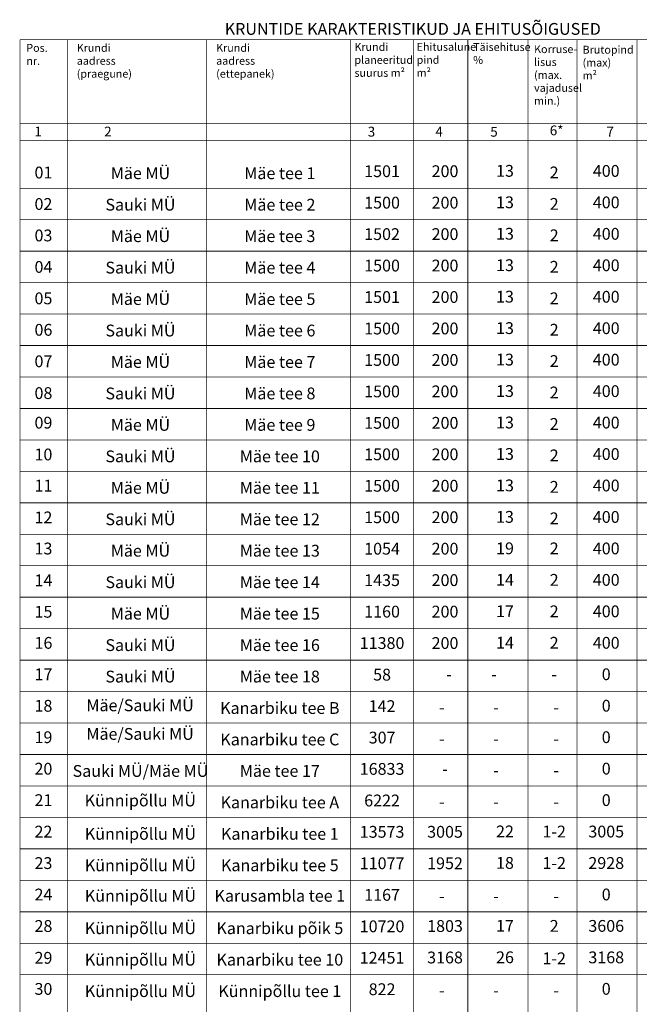
# Model space of a CAD drawing. Units: millimetres. Extents: x -2253485 to 7127535, y 85680 to 13166239.
# Drawn here: x 544326 to 544456, y 6583501 to 6583708 of the extents above; entities that cross this region are included whole.
import ezdxf

# ---------------------------------------------------------------- set-up
doc = ezdxf.new("R2010")
doc.units = ezdxf.units.MM
doc.header["$LTSCALE"] = 0.5
doc.layers.add('D0_-33_DP-TABELID', color=7, linetype='Continuous')
doc.styles.add('GENERATED_STYLE_12', font='ARIALNB.TTF')
doc.styles.add('GENERATED_STYLE_5', font='ARIALN.TTF')

msp = doc.modelspace()

# ---------------------------------------------------------------- linework, layer by layer
at = {"layer": 'D0_-33_DP-TABELID', "color": 7, "linetype": 'Continuous', "const_width": 0.165}
for points in [[(544326.2848, 6583703.676), (544605.0122, 6583703.676)], [(544326.2848, 6583703.676), (544326.2848, 6583303.573)], [(544336.1887, 6583703.676), (544336.1887, 6583303.573)], [(544365.4166, 6583703.676), (544365.4166, 6583303.573)], [(544395.6031, 6583703.676), (544395.6031, 6583303.573)], [(544408.7991, 6583703.676), (544408.7991, 6583303.573)], [(544420.1549, 6583703.676), (544420.1549, 6583303.573)], [(544432.7666, 6583703.676), (544432.7666, 6583303.573)], [(544443.0517, 6583703.676), (544443.0517, 6583303.573)], [(544455.6332, 6583703.676), (544455.6332, 6583303.573)], [(544455.6332, 6583703.676), (544455.6332, 6583303.573)], [(544455.6332, 6583703.676), (544455.6332, 6583303.573)], [(544326.2848, 6583686.0524), (544605.0122, 6583686.0524)], [(544326.2848, 6583682.5874), (544605.0122, 6583682.5874)], [(544326.2848, 6583672.5248), (544605.0122, 6583672.5248)], [(544326.2848, 6583665.9248), (544605.0122, 6583665.9248)], [(544326.2848, 6583659.3248), (544605.0122, 6583659.3248)], [(544326.2848, 6583652.7248), (544605.0122, 6583652.7248)], [(544326.2848, 6583646.1248), (544605.0122, 6583646.1248)], [(544326.2848, 6583639.5248), (544605.0122, 6583639.5248)], [(544326.2848, 6583632.9248), (544605.0122, 6583632.9248)], [(544326.2848, 6583626.3248), (544605.0122, 6583626.3248)], [(544326.2848, 6583619.7248), (544605.0122, 6583619.7248)], [(544326.2848, 6583613.1248), (544605.0122, 6583613.1248)], [(544326.2848, 6583606.5248), (544605.0122, 6583606.5248)], [(544326.2848, 6583599.9248), (544605.0122, 6583599.9248)], [(544326.2848, 6583593.3248), (544605.0122, 6583593.3248)], [(544326.2848, 6583586.7248), (544605.0122, 6583586.7248)], [(544326.2848, 6583580.1248), (544605.0122, 6583580.1248)], [(544326.2848, 6583573.5248), (544605.0122, 6583573.5248)], [(544326.2848, 6583566.9248), (544605.0122, 6583566.9248)], [(544326.2848, 6583560.3248), (544605.0122, 6583560.3248)], [(544326.2848, 6583553.7248), (544605.0122, 6583553.7248)], [(544326.2848, 6583547.1248), (544605.0122, 6583547.1248)], [(544326.2848, 6583540.5248), (544605.0122, 6583540.5248)], [(544326.2848, 6583533.9248), (544605.0122, 6583533.9248)], [(544326.2848, 6583527.3273), (544605.0122, 6583527.3273)], [(544326.2848, 6583520.7273), (544605.0122, 6583520.7273)], [(544326.2848, 6583514.1273), (544605.0122, 6583514.1273)], [(544326.2848, 6583514.1273), (544605.0122, 6583514.1273)], [(544326.2848, 6583507.5273), (544605.0122, 6583507.5273)]]:
    msp.add_lwpolyline(points, dxfattribs=at)

# ---------------------------------------------------------------- texts
at = {"layer": 'D0_-33_DP-TABELID', "color": 7, "insert": (544369.1927, 6583705.6342), "char_height": 2.475, "attachment_point": 4, "rotation": 0, "style": 'GENERATED_STYLE_12'}
msp.add_mtext('KRUNTIDE KARAKTERISTIKUD JA EHITUSÕIGUSED', dxfattribs=at)
at = {"layer": 'D0_-33_DP-TABELID', "color": 7, "char_height": 1.65, "style": 'GENERATED_STYLE_5'}
for s, insert, width, attachment_point, line_spacing_factor in [('\\A1;{\\fArial Narrow|b0|i0|c0|p34;\\C7;Pos.\\Pnr.}', (544327.5932, 6583700.609), 9.928764, 4, 0.994695), ('Krundi\\Paadress\\P(praegune)', (544338.1705, 6583702.8017), 14.996701, 1, 0.987342), ('\\A1;{\\fArial Narrow|b0|i0|c0|p34;\\C7;Krundi\\Paadress\\P(ettepanek)}', (544367.3984, 6583702.8017), 14.996701, 1, 0.987342), ('Krundi\\Pplaneeritud\\Psuurus m²', (544396.3969, 6583699.2362), 12.402218, 4, 0.990239), ('Ehitusalune\\P      pind\\P        m²', (544409.4265, 6583699.2501), 20.79919, 4, 0.990261), ('Täisehituse \\P         %', (544421.2843, 6583700.5827), 12.407494, 4, 0.983997), ('\\A1;{\\fArial Narrow|b0|i0|c0|p34;\\C7;Korruse-\\Plisus\\P(max.\\Pvajadusel\\Pmin.)}', (544434.0589, 6583696.2879), 10.178078, 4, 0.985275), ('Brutopind\\P(max)\\Pm²', (544444.2266, 6583698.6712), 9.2455, 4, 0.983997)]:
    msp.add_mtext(s, dxfattribs=dict(at, insert=insert, width=width, attachment_point=attachment_point, line_spacing_factor=line_spacing_factor))
at = {"layer": 'D0_-33_DP-TABELID', "color": 7, "style": 'GENERATED_STYLE_5'}
for s, insert, char_height, width, attachment_point in [('\\A1;{\\fArial Narrow|b0|i0|c0|p34;\\C7;1}', (544329.2673, 6583684.4133), 2.0625, 4.158, 4), ('\\A1;{\\fArial Narrow|b0|i0|c0|p34;\\C7;2}', (544343.9122, 6583684.4133), 2.0625, 4.158, 4), ('\\A1;{\\fArial Narrow|b0|i0|c0|p34;\\C7;3}', (544399.1817, 6583684.3957), 2.0625, 4.158, 4), ('\\A1;{\\fArial Narrow|b0|i0|c0|p34;\\C7;4}', (544413.3688, 6583684.4087), 2.0625, 4.158, 4), ('\\A1;{\\fArial Narrow|b0|i0|c0|p34;\\C7;5}', (544424.8709, 6583684.3688), 2.0625, 4.158, 4), ('6*', (544437.3513, 6583684.3957), 2.0625, 4.158, 4), ('\\A1;{\\fArial Narrow|b0|i0|c0|p34;\\C7;7}', (544449.2128, 6583684.3905), 2.0625, 4.158, 4), ('\\A1;{\\fArial Narrow|b0|i0|c0|p34;\\C7;01}', (544331.1812, 6583675.8184), 2.475, 6.539657, 5), ('Mäe MÜ', (544351.5216, 6583675.3505), 2.475, 29.707208, 5), ('Mäe tee 1', (544380.7495, 6583675.3505), 2.475, 29.707208, 5), ('1501', (544402.1848, 6583675.7778), 2.475, 10.858445, 5), ('200', (544415.3832, 6583675.7803), 2.475, 10.863089, 5), ('13', (544427.9556, 6583675.8531), 2.475, 7.561804, 5), ('\\A1;{\\fArial Narrow|b0|i0|c0|p34;\\C7;2}', (544438.272, 6583675.837), 2.475, 6.465912, 5), ('400', (544449.1852, 6583675.837), 2.475, 6.465912, 5), ('\\A1;{\\fArial Narrow|b0|i0|c0|p34;\\C7;02}', (544331.1812, 6583669.2184), 2.475, 6.539657, 5), ('Sauki MÜ', (544351.5216, 6583668.753), 2.475, 29.707208, 5), ('Mäe tee 2', (544380.7495, 6583668.753), 2.475, 29.707208, 5), ('1500', (544402.1848, 6583669.1778), 2.475, 10.858445, 5), ('200', (544415.3832, 6583669.1827), 2.475, 10.863089, 5), ('13', (544427.9556, 6583669.2555), 2.475, 7.561804, 5), ('\\A1;{\\fArial Narrow|b0|i0|c0|p34;\\C7;2}', (544438.272, 6583669.237), 2.475, 6.465912, 5), ('400', (544449.1852, 6583669.237), 2.475, 6.465912, 5), ('Mäe MÜ', (544351.5216, 6583662.153), 2.475, 29.707208, 5), ('1502', (544402.1848, 6583662.5803), 2.475, 10.858445, 5), ('200', (544415.3832, 6583662.5827), 2.475, 10.863089, 5), ('13', (544427.9556, 6583662.6555), 2.475, 7.561804, 5), ('400', (544449.1852, 6583662.637), 2.475, 6.465912, 5), ('\\A1;{\\fArial Narrow|b0|i0|c0|p34;\\C7;03}', (544331.1812, 6583662.6184), 2.475, 6.539657, 5), ('Mäe tee 3', (544380.7495, 6583662.153), 2.475, 29.707208, 5), ('\\A1;{\\fArial Narrow|b0|i0|c0|p34;\\C7;2}', (544438.272, 6583662.6395), 2.475, 6.465912, 5), ('\\A1;{\\fArial Narrow|b0|i0|c0|p34;\\C7;04}', (544331.1812, 6583656.0184), 2.475, 6.539657, 5), ('Sauki MÜ', (544351.5216, 6583655.553), 2.475, 29.707208, 5), ('Mäe tee 4', (544380.7495, 6583655.553), 2.475, 29.707208, 5), ('1500', (544402.1848, 6583655.9803), 2.475, 10.858445, 5), ('200', (544415.3832, 6583655.9852), 2.475, 10.863089, 5), ('13', (544427.9556, 6583656.058), 2.475, 7.561804, 5), ('\\A1;{\\fArial Narrow|b0|i0|c0|p34;\\C7;2}', (544438.272, 6583656.0395), 2.475, 6.465912, 5), ('400', (544449.1852, 6583656.037), 2.475, 6.465912, 5), ('\\A1;{\\fArial Narrow|b0|i0|c0|p34;\\C7;05}', (544331.1812, 6583649.4184), 2.475, 6.539657, 5), ('Mäe MÜ', (544351.5216, 6583648.953), 2.475, 29.707208, 5), ('Mäe tee 5', (544380.7495, 6583648.953), 2.475, 29.707208, 5), ('1501', (544402.1848, 6583649.3803), 2.475, 10.858445, 5), ('200', (544415.3832, 6583649.3827), 2.475, 10.863089, 5), ('13', (544427.9556, 6583649.4555), 2.475, 7.561804, 5), ('\\A1;{\\fArial Narrow|b0|i0|c0|p34;\\C7;2}', (544438.272, 6583649.4395), 2.475, 6.465912, 5), ('400', (544449.1852, 6583649.437), 2.475, 6.465912, 5), ('\\A1;{\\fArial Narrow|b0|i0|c0|p34;\\C7;06}', (544331.1812, 6583642.8184), 2.475, 6.539657, 5), ('Sauki MÜ', (544351.5216, 6583642.353), 2.475, 29.707208, 5), ('Mäe tee 6', (544380.7495, 6583642.353), 2.475, 29.707208, 5), ('1500', (544402.1848, 6583642.7803), 2.475, 10.858445, 5), ('200', (544415.3832, 6583642.7852), 2.475, 10.863089, 5), ('13', (544427.9556, 6583642.858), 2.475, 7.561804, 5), ('\\A1;{\\fArial Narrow|b0|i0|c0|p34;\\C7;2}', (544438.272, 6583642.8395), 2.475, 6.465912, 5), ('400', (544449.1852, 6583642.837), 2.475, 6.465912, 5), ('\\A1;{\\fArial Narrow|b0|i0|c0|p34;\\C7;07}', (544331.1812, 6583636.2184), 2.475, 6.539657, 5), ('Mäe MÜ', (544351.5216, 6583635.753), 2.475, 29.707208, 5), ('Mäe tee 7', (544380.7495, 6583635.753), 2.475, 29.707208, 5), ('1500', (544402.1848, 6583636.1803), 2.475, 10.858445, 5), ('200', (544415.3832, 6583636.1827), 2.475, 10.863089, 5), ('13', (544427.9556, 6583636.2555), 2.475, 7.561804, 5), ('\\A1;{\\fArial Narrow|b0|i0|c0|p34;\\C7;2}', (544438.272, 6583636.2712), 2.475, 6.465912, 5), ('400', (544449.1852, 6583636.237), 2.475, 6.465912, 5), ('Sauki MÜ', (544351.5216, 6583629.153), 2.475, 29.707208, 5), ('1500', (544402.1848, 6583629.5803), 2.475, 10.858445, 5), ('200', (544415.3832, 6583629.5852), 2.475, 10.863089, 5), ('13', (544427.9556, 6583629.658), 2.475, 7.561804, 5), ('400', (544449.1852, 6583629.637), 2.475, 6.465912, 5), ('\\A1;{\\fArial Narrow|b0|i0|c0|p34;\\C7;08}', (544331.1812, 6583629.5456), 2.475, 6.539657, 5), ('Mäe tee 8', (544380.7495, 6583629.1554), 2.475, 29.707208, 5), ('\\A1;{\\fArial Narrow|b0|i0|c0|p34;\\C7;2}', (544438.272, 6583629.6712), 2.475, 6.465912, 5), ('09', (544331.1812, 6583623.0184), 2.475, 6.539657, 5), ('Mäe MÜ', (544351.5216, 6583622.5554), 2.475, 29.707208, 5), ('Mäe tee 9', (544380.7495, 6583622.5554), 2.475, 29.707208, 5), ('1500', (544402.1848, 6583622.9803), 2.475, 10.858445, 5), ('200', (544415.3832, 6583622.9827), 2.475, 10.863089, 5), ('13', (544427.9556, 6583623.0555), 2.475, 7.561804, 5), ('\\A1;{\\fArial Narrow|b0|i0|c0|p34;\\C7;2}', (544438.272, 6583623.0712), 2.475, 6.465912, 5), ('400', (544449.1852, 6583623.037), 2.475, 6.465912, 5), ('10', (544331.1812, 6583616.3456), 2.475, 6.539657, 5), ('Sauki MÜ', (544351.5216, 6583615.953), 2.475, 29.707208, 5), ('Mäe tee 10', (544380.7495, 6583615.9554), 2.475, 29.707208, 5), ('1500', (544402.1848, 6583616.3803), 2.475, 10.858445, 5), ('200', (544415.3832, 6583616.3852), 2.475, 10.863089, 5), ('13', (544427.9556, 6583616.458), 2.475, 7.561804, 5), ('\\A1;{\\fArial Narrow|b0|i0|c0|p34;\\C7;2}', (544438.272, 6583616.4712), 2.475, 6.465912, 5), ('400', (544449.1852, 6583616.437), 2.475, 6.465912, 5), ('11', (544331.1812, 6583609.8184), 2.475, 6.539657, 5), ('Mäe MÜ', (544351.5216, 6583609.3554), 2.475, 29.707208, 5), ('Mäe tee 11', (544380.7495, 6583609.3554), 2.475, 29.707208, 5), ('1500', (544402.1848, 6583609.7803), 2.475, 10.858445, 5), ('200', (544415.3832, 6583609.7827), 2.475, 10.863089, 5), ('13', (544427.9556, 6583609.8555), 2.475, 7.561804, 5), ('\\A1;{\\fArial Narrow|b0|i0|c0|p34;\\C7;2}', (544438.272, 6583609.8712), 2.475, 6.465912, 5), ('400', (544449.1852, 6583609.837), 2.475, 6.465912, 5), ('12', (544331.1812, 6583603.1456), 2.475, 6.539657, 5), ('Sauki MÜ', (544351.5216, 6583602.753), 2.475, 29.707208, 5), ('Mäe tee 12', (544380.7495, 6583602.7554), 2.475, 29.707208, 5), ('1500', (544402.1848, 6583603.1803), 2.475, 10.858445, 5), ('200', (544415.3832, 6583603.1852), 2.475, 10.863089, 5), ('13', (544427.9556, 6583603.258), 2.475, 7.561804, 5), ('\\A1;{\\fArial Narrow|b0|i0|c0|p34;\\C7;2}', (544438.272, 6583603.2712), 2.475, 6.465912, 5), ('400', (544449.1852, 6583603.237), 2.475, 6.465912, 5), ('13', (544331.1812, 6583596.6184), 2.475, 6.539657, 5), ('Mäe MÜ', (544351.5216, 6583596.1554), 2.475, 29.707208, 5), ('1054', (544402.1848, 6583596.5803), 2.475, 10.858445, 5), ('200', (544415.3832, 6583596.5827), 2.475, 10.863089, 5), ('19', (544427.9556, 6583596.658), 2.475, 7.561804, 5), ('2', (544438.272, 6583596.6395), 2.475, 6.465912, 5), ('400', (544449.1852, 6583596.637), 2.475, 6.465912, 5), ('Mäe tee 13', (544380.7495, 6583596.1554), 2.475, 29.707208, 5), ('14', (544331.1812, 6583589.9456), 2.475, 6.539657, 5), ('Sauki MÜ', (544351.5216, 6583589.553), 2.475, 29.707208, 5), ('Mäe tee 14', (544380.7495, 6583589.5554), 2.475, 29.707208, 5), ('1435', (544402.1848, 6583589.9803), 2.475, 10.858445, 5), ('200', (544415.3832, 6583589.9852), 2.475, 10.863089, 5), ('14', (544427.9556, 6583590.058), 2.475, 7.561804, 5), ('2', (544438.272, 6583590.0395), 2.475, 6.465912, 5), ('400', (544449.1852, 6583590.037), 2.475, 6.465912, 5), ('15', (544331.1812, 6583583.3456), 2.475, 6.539657, 5), ('Mäe MÜ', (544351.5216, 6583582.9554), 2.475, 29.707208, 5), ('Mäe tee 15', (544380.7495, 6583582.9554), 2.475, 29.707208, 5), ('1160', (544402.1848, 6583583.3803), 2.475, 10.858445, 5), ('200', (544415.3832, 6583583.3827), 2.475, 10.863089, 5), ('17', (544427.9556, 6583583.458), 2.475, 7.561804, 5), ('2', (544438.272, 6583583.4395), 2.475, 6.465912, 5), ('400', (544449.1852, 6583583.437), 2.475, 6.465912, 5), ('16', (544331.1812, 6583576.8184), 2.475, 6.539657, 5), ('Sauki MÜ', (544351.5216, 6583576.353), 2.475, 29.707208, 5), ('Mäe tee 16', (544380.7495, 6583576.3554), 2.475, 29.707208, 5), ('11380', (544402.1848, 6583576.7803), 2.475, 10.858445, 5), ('200', (544415.3832, 6583576.7852), 2.475, 10.863089, 5), ('14', (544427.9556, 6583576.858), 2.475, 7.561804, 5), ('2', (544438.272, 6583576.8395), 2.475, 6.465912, 5), ('400', (544449.1852, 6583576.837), 2.475, 6.465912, 5), ('17', (544331.1812, 6583570.2184), 2.475, 6.539657, 5), ('Sauki MÜ', (544351.5216, 6583569.753), 2.475, 29.707208, 5), ('Mäe tee 18', (544380.7495, 6583569.753), 2.475, 29.707208, 5), ('58', (544402.1848, 6583570.1522), 2.475, 10.858445, 5), ('0', (544449.1852, 6583570.237), 2.475, 6.465912, 5), ('-', (544416.2147, 6583570.2419), 2.475, 6.465912, 5), ('-', (544425.6604, 6583570.2419), 2.475, 6.465912, 5), ('-', (544438.272, 6583570.2419), 2.475, 6.465912, 5), ('18', (544331.1812, 6583563.6208), 2.475, 6.539657, 5), ('Mäe/Sauki MÜ', (544351.4484, 6583563.7181), 2.475, 29.707208, 5), ('Kanarbiku tee B', (544380.7495, 6583563.1554), 2.475, 29.707208, 5), ('142', (544402.1848, 6583563.5522), 2.475, 10.858445, 5), ('0', (544449.1852, 6583563.637), 2.475, 6.465912, 5), ('\\A1;{\\fArial Narrow|b0|i0|c0|p34;\\C7;-}', (544414.1317, 6583563.6096), 2.475, 3.661745, 4), ('\\A1;{\\fArial Narrow|b0|i0|c0|p34;\\C7;-}', (544425.4875, 6583563.6096), 2.475, 3.661745, 4), ('\\A1;{\\fArial Narrow|b0|i0|c0|p34;\\C7;-}', (544438.0991, 6583563.6096), 2.475, 3.661745, 4), ('Mäe/Sauki MÜ', (544351.4484, 6583557.7216), 2.475, 29.707208, 5), ('19', (544331.1812, 6583557.0208), 2.475, 6.539657, 5), ('Kanarbiku tee C', (544380.7495, 6583556.5554), 2.475, 29.707208, 5), ('307', (544402.1848, 6583556.9522), 2.475, 10.858445, 5), ('\\A1;{\\fArial Narrow|b0|i0|c0|p34;\\C7;-}', (544414.1317, 6583557.0096), 2.475, 3.661745, 4), ('\\A1;{\\fArial Narrow|b0|i0|c0|p34;\\C7;-}', (544425.4875, 6583557.0096), 2.475, 3.661745, 4), ('\\A1;{\\fArial Narrow|b0|i0|c0|p34;\\C7;-}', (544438.0991, 6583557.0096), 2.475, 3.661745, 4), ('0', (544449.1852, 6583557.037), 2.475, 6.465912, 5), ('20', (544331.1812, 6583550.4208), 2.475, 6.539657, 5), ('Sauki MÜ/Mäe MÜ', (544351.5216, 6583549.953), 2.475, 29.707208, 5), ('Mäe tee 17', (544380.7495, 6583549.9554), 2.475, 29.707208, 5), ('16833', (544402.1848, 6583550.3803), 2.475, 10.858445, 5), ('-', (544415.3832, 6583550.3827), 2.475, 10.863089, 5), ('0', (544449.1852, 6583550.437), 2.475, 6.465912, 5), ('\\A1;{\\fArial Narrow|b0|i0|c0|p34;\\C7;-}', (544425.4875, 6583550.4096), 2.475, 3.661745, 4), ('\\A1;{\\fArial Narrow|b0|i0|c0|p34;\\C7;-}', (544438.0991, 6583550.4096), 2.475, 3.661745, 4), ('21', (544331.1812, 6583543.8208), 2.475, 6.539657, 5), ('Künnipõllu MÜ', (544351.4878, 6583543.7605), 2.475, 29.707208, 5), ('Kanarbiku tee A', (544380.7495, 6583543.3554), 2.475, 29.707208, 5), ('6222', (544402.1848, 6583543.7522), 2.475, 10.858445, 5), ('0', (544449.1852, 6583543.837), 2.475, 6.465912, 5), ('\\A1;{\\fArial Narrow|b0|i0|c0|p34;\\C7;-}', (544414.1317, 6583543.8096), 2.475, 3.661745, 4), ('\\A1;{\\fArial Narrow|b0|i0|c0|p34;\\C7;-}', (544425.4875, 6583543.8096), 2.475, 3.661745, 4), ('\\A1;{\\fArial Narrow|b0|i0|c0|p34;\\C7;-}', (544438.0991, 6583543.8096), 2.475, 3.661745, 4), ('22', (544331.1812, 6583537.2208), 2.475, 6.539657, 5), ('Künnipõllu MÜ', (544351.5216, 6583536.753), 2.475, 29.707208, 5), ('Kanarbiku tee 1', (544380.7495, 6583536.7554), 2.475, 29.707208, 5), ('13573', (544402.1848, 6583537.1803), 2.475, 10.858445, 5), ('3005', (544415.3832, 6583537.1852), 2.475, 10.863089, 5), ('22', (544427.9556, 6583537.258), 2.475, 7.561804, 5), ('1-2', (544438.272, 6583537.237), 2.475, 6.465912, 5), ('3005', (544449.1852, 6583537.237), 2.475, 6.465912, 5), ('23', (544331.1812, 6583530.6208), 2.475, 6.539657, 5), ('Künnipõllu MÜ', (544351.5216, 6583530.153), 2.475, 29.707208, 5), ('Kanarbiku tee 5', (544380.7495, 6583530.1554), 2.475, 29.707208, 5), ('11077', (544402.1848, 6583530.5803), 2.475, 10.858445, 5), ('1952', (544415.3832, 6583530.5827), 2.475, 10.863089, 5), ('18', (544427.9556, 6583530.658), 2.475, 7.561804, 5), ('1-2', (544438.272, 6583530.637), 2.475, 6.465912, 5), ('2928', (544449.1852, 6583530.637), 2.475, 6.465912, 5), ('Künnipõllu MÜ', (544351.5216, 6583523.7617), 2.475, 29.707208, 5), ('24', (544331.1812, 6583524.0208), 2.475, 6.539657, 5), ('Karusambla tee 1', (544380.7495, 6583523.7617), 2.475, 29.707208, 5), ('1167', (544402.1848, 6583523.9546), 2.475, 10.858445, 5), ('\\A1;{\\fArial Narrow|b0|i0|c0|p34;\\C7;-}', (544414.1317, 6583524.012), 2.475, 3.661745, 4), ('\\A1;{\\fArial Narrow|b0|i0|c0|p34;\\C7;-}', (544425.4875, 6583524.012), 2.475, 3.661745, 4), ('\\A1;{\\fArial Narrow|b0|i0|c0|p34;\\C7;-}', (544438.0991, 6583524.012), 2.475, 3.661745, 4), ('0', (544449.1852, 6583524.0395), 2.475, 6.465912, 5), ('28', (544331.1812, 6583517.4208), 2.475, 6.539657, 5), ('Künnipõllu MÜ', (544351.5216, 6583516.9554), 2.475, 29.707208, 5), ('Kanarbiku põik 5', (544380.7495, 6583516.9579), 2.475, 29.707208, 5), ('10720', (544402.1848, 6583517.3546), 2.475, 10.858445, 5), ('1803', (544415.3832, 6583517.4157), 2.475, 10.863089, 5), ('17', (544427.9556, 6583517.4604), 2.475, 7.561804, 5), ('2', (544438.272, 6583517.4419), 2.475, 6.465912, 5), ('3606', (544449.1852, 6583517.4395), 2.475, 6.465912, 5), ('29', (544331.1812, 6583510.7481), 2.475, 6.539657, 5), ('Künnipõllu MÜ', (544351.5216, 6583510.3554), 2.475, 29.707208, 5), ('Kanarbiku tee 10', (544380.7495, 6583510.3579), 2.475, 29.707208, 5), ('12451', (544402.1848, 6583510.7546), 2.475, 10.858445, 5), ('3168', (544415.3832, 6583510.8157), 2.475, 10.863089, 5), ('26', (544427.9556, 6583510.8604), 2.475, 7.561804, 5), ('1-2', (544438.272, 6583510.6356), 2.475, 6.465912, 5), ('3168', (544449.1852, 6583510.8395), 2.475, 6.465912, 5), ('30', (544331.1812, 6583504.2208), 2.475, 6.539657, 5), ('Künnipõllu MÜ', (544351.5216, 6583503.7554), 2.475, 29.707208, 5), ('Künnipõllu tee 1', (544380.7495, 6583503.7579), 2.475, 29.707208, 5), ('822', (544402.1848, 6583504.1546), 2.475, 10.858445, 5), ('0', (544449.1852, 6583504.2395), 2.475, 6.465912, 5), ('\\A1;{\\fArial Narrow|b0|i0|c0|p34;\\C7;-}', (544414.1317, 6583504.212), 2.475, 3.661745, 4), ('\\A1;{\\fArial Narrow|b0|i0|c0|p34;\\C7;-}', (544425.4875, 6583504.212), 2.475, 3.661745, 4), ('\\A1;{\\fArial Narrow|b0|i0|c0|p34;\\C7;-}', (544438.0991, 6583504.212), 2.475, 3.661745, 4)]:
    msp.add_mtext(s, dxfattribs=dict(at, insert=insert, char_height=char_height, width=width, attachment_point=attachment_point))

doc.saveas('drawing.dxf')
